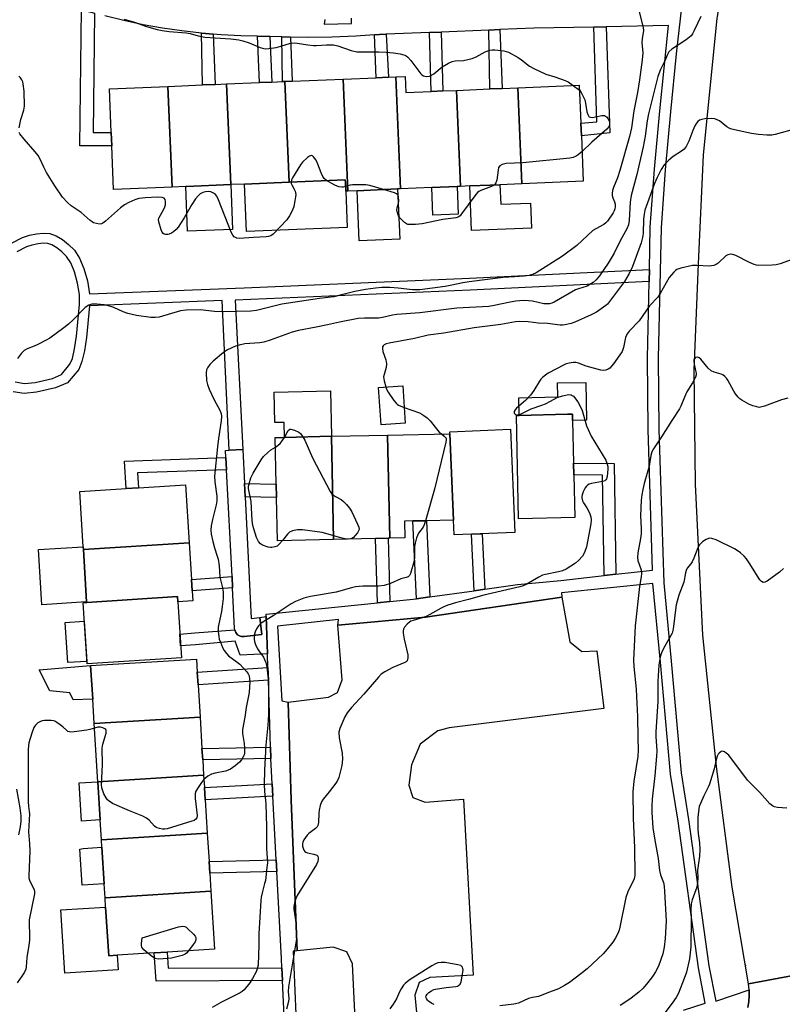
# Model space of a CAD drawing. Units: inches. Extents: x 1291765 to 1297765, y 537449 to 541449.
# Drawn here: x 1293907 to 1294173, y 538777 to 539122 of the extents above; entities that cross this region are included whole.
import ezdxf

# ---------------------------------------------------------------- set-up
doc = ezdxf.new("R2010")
doc.units = ezdxf.units.IN
doc.header["$MEASUREMENT"] = 0
for name, color, linetype in [('BLDG-Footprint', 5, 'Continuous'), ('CULTRL-Pad', 6, 'Continuous'), ('ELEV-Spot Elevation', 7, 'Continuous'), ('TRANS-Non Street Sidewalk', 7, 'Continuous'), ('TRANS-Parking Lot', 4, 'Continuous'), ('TRANS-Road', 130, 'Continuous'), ('TRANS-Street Sidewalk', 7, 'Continuous'), ('Undefined', 1, 'Continuous')]:
    doc.layers.add(name, color=color, linetype=linetype)

msp = doc.modelspace()

# ---------------------------------------------------------------- linework, layer by layer
at = {"layer": 'BLDG-Footprint'}
for points, elevation in [([(1294039.89, 539062.76), (1294038.85, 539062.72), (1294024.67, 539062.13), (1294021.47, 539062), (1294019.83, 539101.22), (1294031.3, 539101.7), (1294035.65, 539101.88), (1294038.25, 539101.99)], 540.63), ([(1294059.43, 539097.25), (1294060.83, 539063.64), (1294059.68, 539063.59), (1294050.77, 539063.22), (1294039.89, 539062.76), (1294038.25, 539101.99), (1294041.48, 539102.13), (1294041.71, 539096.51), (1294050.57, 539096.88), (1294054.71, 539097.05)], 540.46), ([(1293959.96, 539063.39), (1293939.48, 539062.54), (1293938.84, 539077.83), (1293938.64, 539082.46), (1293938, 539097.8), (1293958.48, 539098.66)], 541.38), ([(1293980.44, 539064.25), (1293965.02, 539063.61), (1293964.69, 539063.59), (1293959.96, 539063.39), (1293958.48, 539098.66), (1293970.53, 539099.16), (1293974.99, 539099.35), (1293978.96, 539099.52)], 541.09), ([(1294000.92, 539065.1), (1293985.29, 539064.45), (1293980.44, 539064.25), (1293978.96, 539099.52), (1293990.5, 539100), (1293994.83, 539100.18), (1293998.6, 539100.33), (1293999.44, 539100.37)], 541), ([(1294021.47, 539062), (1294020.69, 539061.96), (1294020.57, 539064.94), (1294020.53, 539065.92), (1294000.92, 539065.1), (1293999.44, 539100.37), (1294001.99, 539100.48), (1294019.83, 539101.22)], 540.51), ([(1294082.32, 539064.53), (1294080.92, 539098.15), (1294102.4, 539099.04), (1294102.95, 539085.72), (1294103.14, 539081.36), (1294103.8, 539065.43)], 540.62), ([(1294082.32, 539064.53), (1294074.63, 539064.21), (1294071.2, 539064.07), (1294064.11, 539063.77), (1294060.83, 539063.64), (1294059.43, 539097.25), (1294071.13, 539097.74), (1294075.45, 539097.92), (1294080.92, 539098.15)], 540.38), ([(1294041.52, 538980.71), (1294033.05, 538980.13), (1294032.16, 538993.24), (1294040.63, 538993.82)], 534.24), ([(1294100.81, 538947.72), (1294081.19, 538947.28), (1294080.4, 538983.42), (1294081.36, 538983.44), (1294098.33, 538983.82), (1294100.01, 538983.86), (1294100.06, 538981.62), (1294100.39, 538966.72), (1294100.48, 538962.62)], 532.71), ([(1294058.46, 538946.79), (1294057.17, 538977.04), (1294057.14, 538977.69), (1294078.34, 538978.6), (1294079.89, 538942.49), (1294058.69, 538941.58)], 560.79), ([(1294016.46, 538940), (1293996.83, 538939.57), (1293996.49, 538954.72), (1293996.39, 538959.41), (1293996.03, 538975.69), (1293999.25, 538975.76), (1294015.66, 538976.12)], 536.26), ([(1294036.08, 538940.44), (1294035.5, 538940.42), (1294031.08, 538940.33), (1294016.46, 538940), (1294015.66, 538976.12), (1294035.28, 538976.55)], 535.25), ([(1294058.46, 538946.79), (1294058.35, 538946.78), (1294048.99, 538946.57), (1294044.22, 538946.47), (1294041.26, 538946.4), (1294041.39, 538940.55), (1294036.08, 538940.44), (1294035.28, 538976.55), (1294057.17, 538977.04)], 534.71), ([(1293965.92, 538938.78), (1293928.89, 538936.47), (1293928.83, 538937.45), (1293927.63, 538956.79), (1293943.84, 538957.8), (1293948.14, 538958.07), (1293964.65, 538959.1)], 537.46), ([(1293961.92, 538918.13), (1293961.8, 538920.01), (1293930.05, 538917.94), (1293930.04, 538918.11), (1293928.89, 538936.47), (1293965.92, 538938.78), (1293966.72, 538925.93), (1293966.96, 538921.96), (1293967.18, 538918.46)], 537), ([(1293961.92, 538918.13), (1293963.2, 538898.57), (1293930.2, 538896.42), (1293928.8, 538917.86), (1293930.05, 538917.94), (1293961.8, 538920.01)], 563.78), ([(1293969.71, 538877.82), (1293932.69, 538875.52), (1293932.15, 538884.12), (1293931.42, 538895.84), (1293968.45, 538898.14), (1293968.74, 538893.5), (1293969.01, 538889.13)], 536.97), ([(1293970.98, 538857.5), (1293933.96, 538855.19), (1293932.69, 538875.52), (1293969.71, 538877.82), (1293970.4, 538866.82), (1293970.65, 538862.85)], 536.57), ([(1293972.25, 538837.18), (1293935.22, 538834.88), (1293934.79, 538841.79), (1293933.96, 538855.19), (1293970.98, 538857.5), (1293971.25, 538853.18), (1293971.52, 538848.85)], 536.08), ([(1293973.51, 538816.86), (1293936.49, 538814.56), (1293936.18, 538819.44), (1293935.39, 538832.23), (1293935.22, 538834.88), (1293972.25, 538837.18), (1293972.87, 538827.19), (1293973.12, 538823.11)], 536.13), ([(1293936.49, 538814.56), (1293973.51, 538816.86), (1293974.78, 538796.54), (1293958.24, 538795.51), (1293953.69, 538795.23), (1293940.7, 538794.42), (1293937.75, 538794.24), (1293936.69, 538811.3)], 535.38)]:
    msp.add_lwpolyline(points, close=True, dxfattribs=dict(at, elevation=elevation))
at = {"layer": 'CULTRL-Pad'}
for points in [[(1293981.09, 539048.59), (1293965.34, 539047.93), (1293964.69, 539063.59), (1293965.02, 539063.61), (1293980.44, 539064.25)], [(1294021.22, 539049.26), (1293985.99, 539047.79), (1293985.29, 539064.45), (1294000.92, 539065.1), (1294020.53, 539065.92), (1294020.57, 539064.94), (1294020.69, 539061.96)], [(1294074.63, 539064.21), (1294074.92, 539057.37), (1294085.3, 539057.81), (1294085.67, 539049.03), (1294064.76, 539048.16), (1294064.11, 539063.77), (1294071.2, 539064.07)], [(1294039.58, 539045.21), (1294025.4, 539044.62), (1294024.67, 539062.13), (1294038.85, 539062.72)], [(1294060.09, 539053.93), (1294051.18, 539053.56), (1294050.77, 539063.22), (1294059.68, 539063.59)], [(1294104.69, 538995.02), (1294104.98, 538981.73), (1294100.06, 538981.62), (1294100.01, 538983.86), (1294098.33, 538983.82), (1294081.36, 538983.44), (1294081.22, 538989.62), (1294094.91, 538989.92), (1294094.8, 538994.8)], [(1294015.31, 538992.02), (1294015.66, 538976.12), (1293999.25, 538975.76), (1293999.13, 538980.98), (1293995.84, 538980.91), (1293995.6, 538991.58)], [(1293930.04, 538918.11), (1293914.41, 538917.14), (1293913.21, 538936.48), (1293928.83, 538937.45), (1293928.89, 538936.47)], [(1293930.14, 538897.29), (1293923.45, 538896.87), (1293922.58, 538910.95), (1293929.23, 538911.37)], [(1293932.15, 538884.12), (1293925.27, 538883.9), (1293924.13, 538886.32), (1293917.1, 538887.05), (1293913.38, 538894.38), (1293931.42, 538895.84)], [(1293934.79, 538841.79), (1293928.27, 538841.39), (1293927.43, 538854.79), (1293933.96, 538855.19)], [(1293936.18, 538819.44), (1293928.44, 538818.96), (1293927.65, 538831.61), (1293928.78, 538831.74), (1293935.39, 538832.23)], [(1293936.69, 538811.3), (1293937.75, 538794.24), (1293940.7, 538794.42), (1293941.02, 538789.34), (1293922.41, 538788.19), (1293921.03, 538810.33)]]:
    msp.add_lwpolyline(points, close=True, dxfattribs=at)
at = {"layer": 'ELEV-Spot Elevation'}
msp.add_point((1294160.56, 538790.8, 524.75), dxfattribs=at)
at = {"layer": 'TRANS-Non Street Sidewalk'}
for points in [[(1293932.82, 539124.29), (1293932.37, 539082.49), (1293938.64, 539082.46), (1293938.84, 539077.83), (1293927.69, 539077.88), (1293928.21, 539125.64), (1293929.76, 539125.16)], [(1294107.45, 539119.41), (1294111.81, 539119.5), (1294113.1, 539082.34), (1294103.14, 539081.36), (1294102.95, 539085.72), (1294108.6, 539086.28)], [(1293974.36, 539116.94), (1293974.99, 539099.35), (1293970.53, 539099.16), (1293970.23, 539117.28)], [(1293994.19, 539116.12), (1293994.83, 539100.18), (1293990.51, 539100), (1293989.86, 539116.24)], [(1294001.42, 539115.93), (1294001.99, 539100.48), (1293999.44, 539100.37), (1293998.6, 539100.34), (1293998.37, 539115.99)], [(1294030.81, 539116.71), (1294032.54, 539116.81), (1294034.84, 539116.91), (1294035.65, 539101.88), (1294031.3, 539101.7)], [(1294050.05, 539117.52), (1294054.07, 539117.69), (1294054.71, 539097.05), (1294050.57, 539096.88)], [(1294070.79, 539118.36), (1294074.66, 539118.51), (1294075.45, 539097.92), (1294071.13, 539097.74)], [(1293979.01, 538964.35), (1293947.85, 538963.29), (1293948.14, 538958.07), (1293943.84, 538957.8), (1293943.32, 538967.44), (1293978.79, 538968.65)], [(1294115.25, 538927.82), (1294111.16, 538927.37), (1294110.59, 538962.57), (1294100.48, 538962.62), (1294100.39, 538966.72), (1294114.62, 538966.65)], [(1293985.49, 538954.95), (1293985.25, 538959.64), (1293996.39, 538959.4), (1293996.49, 538954.72)], [(1294050.12, 538919.89), (1294045.4, 538919.23), (1294044.22, 538946.47), (1294048.99, 538946.57)], [(1294036.17, 538918.29), (1294031.77, 538917.84), (1294031.08, 538940.33), (1294035.5, 538940.42)], [(1294069.33, 538922.58), (1294065.6, 538922.06), (1294064.71, 538941.84), (1294068.46, 538942)], [(1293981.1, 538923.02), (1293966.96, 538921.96), (1293966.72, 538925.93), (1293980.9, 538927)], [(1293993.33, 538899.96), (1293983.74, 538899.48), (1293981.99, 538904.41), (1293968.13, 538903.14), (1293962.92, 538902.74), (1293962.66, 538906.84), (1293967.88, 538907.31), (1293981.93, 538908.33), (1293982.24, 538907.41), (1293982.87, 538906.66), (1293983.73, 538906.2), (1293984.18, 538906.04), (1293984.66, 538905.97), (1293985.15, 538905.99), (1293991.35, 538906.67), (1293990.68, 538912.63), (1293992.9, 538913.01)], [(1293993.63, 538890.76), (1293969.01, 538889.13), (1293968.74, 538893.5), (1293993.49, 538895.14)], [(1293994.53, 538863.36), (1293970.65, 538862.85), (1293970.4, 538866.82), (1293994.4, 538867.33)], [(1293995.15, 538850.08), (1293971.52, 538848.85), (1293971.25, 538853.18), (1293994.92, 538854.41)], [(1293996.55, 538823.73), (1293973.12, 538823.11), (1293972.87, 538827.19), (1293996.34, 538827.81)], [(1293998.33, 538789.97), (1293998.53, 538785.62), (1293954.31, 538785.37), (1293953.69, 538795.23), (1293958.24, 538795.51), (1293958.58, 538789.94)]]:
    msp.add_lwpolyline(points, close=True, dxfattribs=at)
for points in [[(1293903.75, 539043.76, 0), (1293907.61, 539045.77, 0), (1293910, 539046.51, 0), (1293912.52, 539047.01, 0), (1293914.92, 539047.25, 0), (1293917.19, 539047.13, 0), (1293919.4, 539046.35, 0), (1293921.57, 539045.01, 0), (1293923.66, 539043.34, 0), (1293925.74, 539041.31, 0), (1293927.59, 539038.53, 0), (1293929.11, 539034.84, 0), (1293930.28, 539030.51, 0), (1293931.02, 539026.03, 0), (1293985.21, 539028.15, 0), (1294064.05, 539031.48, 0), (1294126.96, 539034.53, 0), (1294126.87, 539030.31, 0), (1294064.23, 539027.26, 0), (1293982.05, 539023.8, 0), (1293984.65, 538971.52, 0), (1293979.9, 538971.28, 0), (1293977.41, 539023.62, 0), (1293931.02, 539021.81, 0), (1293930.02, 539010.75, 0), (1293929.28, 539006.03, 0), (1293928.39, 539002.3, 0), (1293927.25, 538999.49, 0), (1293923.36, 538994.87, 0), (1293919.13, 538993.05, 0), (1293912.53, 538991.55, 0), (1293908.19, 538991.12, 0), (1293904.27, 538991.74, 0)], [(1293905.04, 538995.17, 0), (1293908.3, 538994.66, 0), (1293911.97, 538995.02, 0), (1293918.04, 538996.4, 0), (1293921.21, 538997.77, 0), (1293924.21, 539001.33, 0), (1293925.04, 539003.37, 0), (1293925.83, 539006.71, 0), (1293926.54, 539011.2, 0), (1293927.54, 539022.29, 0), (1293927.52, 539025.73, 0), (1293926.85, 539029.76, 0), (1293925.78, 539033.71, 0), (1293924.48, 539036.87, 0), (1293923.02, 539039.06, 0), (1293921.34, 539040.71, 0), (1293919.55, 539042.14, 0), (1293917.87, 539043.17, 0), (1293916.5, 539043.66, 0), (1293915, 539043.73, 0), (1293913.04, 539043.54, 0), (1293910.87, 539043.1, 0), (1293908.94, 539042.51, 0), (1293905.58, 539040.76, 0)]]:
    msp.add_polyline3d(points, dxfattribs=at)
at = {"layer": 'TRANS-Parking Lot'}
msp.add_lwpolyline([(1294024.45, 538762.33), (1294023.09, 538791.36), (1294021.03, 538795.67), (1294016.31, 538797.21), (1294003.68, 538795.95), (1294001.6, 538848.75), (1294000.52, 538883), (1294014.62, 538884.81), (1294017.81, 538886.37), (1294019.46, 538890.8), (1294017.89, 538910.04), (1294048.64, 538912.8), (1294096.32, 538919.85), (1294099.15, 538904.21), (1294103.33, 538900.82), (1294108.58, 538900.97), (1294110.96, 538880.78), (1294056.84, 538874.05), (1294052.93, 538873.02), (1294046.75, 538868.3), (1294043.74, 538861.13), (1294042.75, 538854.01), (1294044.16, 538849.6), (1294048.48, 538847.97), (1294061.88, 538849.11), (1294065.28, 538787.4), (1294050.14, 538786.58), (1294046.42, 538784.9), (1294044.85, 538780.43), (1294046.71, 538761.08)], dxfattribs=at)
at = {"layer": 'TRANS-Road'}
for points in [[(1294208.54, 538793.21), (1294161.64, 538784.42), (1294155.87, 538818.25), (1294150.4, 538860.53), (1294145.68, 538906.55), (1294143.12, 538959.36), (1294142.56, 538999.25), (1294144.08, 539036.53), (1294145.85, 539074.52), (1294150.7, 539122.48), (1294150.77, 539123.03), (1294155.28, 539154.43), (1294160.51, 539184.4), (1294160.93, 539186.64), (1294172.06, 539242.47), (1294185.03, 539299.59)], [(1294161.45, 538776.18), (1294161.8, 538778.22), (1294161.89, 538780.29), (1294161.9, 538782.34), (1294161.64, 538784.42), (1294208.54, 538793.21)]]:
    msp.add_lwpolyline(points, dxfattribs=at)
at = {"layer": 'TRANS-Street Sidewalk'}
for points in [[(1294138.67, 539130.56), (1294136.34, 539110.04), (1294134.3, 539089.73), (1294132.52, 539069.4), (1294131.02, 539049.12), (1294130.07, 539003.46), (1294130.29, 538978.56), (1294131.96, 538924.82), (1294134.59, 538897.35), (1294138.04, 538858.28), (1294140.69, 538841.91), (1294147.8, 538790.66), (1294150.17, 538778.39), (1294161.9, 538782.34), (1294161.89, 538780.29), (1294161.8, 538778.22), (1294161.45, 538776.18)], [(1293999.68, 538760.59), (1293998.53, 538785.62), (1293998.33, 538789.97), (1293998.18, 538793.27), (1293996.55, 538823.73), (1293996.34, 538827.81), (1293995.15, 538850.08), (1293994.92, 538854.41), (1293994.68, 538858.92), (1293994.53, 538863.36), (1293994.4, 538867.33), (1293993.63, 538890.76), (1293993.49, 538895.14), (1293993.33, 538899.96), (1293992.9, 538913.01), (1293992.88, 538913.88), (1294031.77, 538917.84), (1294036.17, 538918.29), (1294045.4, 538919.23), (1294050.12, 538919.89), (1294065.6, 538922.06), (1294069.33, 538922.58), (1294080.81, 538924.19), (1294095.91, 538925.67), (1294111.16, 538927.37), (1294115.25, 538927.82), (1294128.06, 538929.24), (1294126.53, 538978.48), (1294126.31, 539003.48), (1294126.87, 539030.31), (1294126.96, 539034.53), (1294127.27, 539049.3), (1294128.77, 539069.7), (1294130.55, 539090.08), (1294133.68, 539119.94), (1294111.81, 539119.5), (1294107.45, 539119.41), (1294086.55, 539118.99), (1294074.66, 539118.51), (1294070.79, 539118.36), (1294054.07, 539117.69), (1294050.05, 539117.52), (1294034.84, 539116.91), (1294032.54, 539116.81), (1294030.81, 539116.71), (1294024.21, 539116.27), (1294015.87, 539115.94), (1294007.52, 539115.82), (1294001.42, 539115.93), (1293998.37, 539115.99), (1293994.19, 539116.12), (1293989.86, 539116.24), (1293983.96, 539116.37), (1293977.09, 539116.71), (1293974.36, 539116.94), (1293970.23, 539117.28), (1293963.39, 539118.06), (1293956.58, 539119.05), (1293949.81, 539120.26), (1293943.07, 539121.68), (1293936.39, 539123.3)], [(1294013.34, 539122.11), (1294013.2, 539120.48), (1294022.76, 539120.63), (1294022.72, 539122.49)], [(1294138.87, 538775.16), (1294146.48, 538777.68), (1294144.09, 538790.05), (1294136.97, 538841.36), (1294134.31, 538857.81), (1294130.85, 538897), (1294128.2, 538924.58), (1294096.22, 538921.27), (1294096.32, 538919.85), (1294048.64, 538912.8), (1294017.89, 538910.04), (1294018.16, 538911.94), (1293996.77, 538909.7), (1293998.32, 538883.53), (1294000.52, 538883), (1294001.6, 538848.75), (1294003.68, 538795.95), (1294002.31, 538795.8), (1294003.87, 538759.95)]]:
    msp.add_lwpolyline(points, dxfattribs=at)
msp.add_lwpolyline([(1293985.25, 538959.64), (1293985.49, 538954.95), (1293987.65, 538912.29), (1293990.68, 538912.63), (1293991.35, 538906.67), (1293985.15, 538905.99), (1293984.66, 538905.97), (1293984.18, 538906.04), (1293983.73, 538906.2), (1293982.87, 538906.66), (1293982.24, 538907.41), (1293981.93, 538908.33), (1293981.82, 538908.8), (1293981.1, 538923.02), (1293980.9, 538927), (1293979.01, 538964.35), (1293978.79, 538968.65), (1293978.66, 538971.21), (1293979.9, 538971.28), (1293984.65, 538971.52)], close=True, dxfattribs=at)
at = {"layer": 'Undefined'}
msp.add_line((1294100.29, 539098.96, 540), (1294102.47, 539097.27, 540), dxfattribs=at)
for points, elevation in [([(1294123.35, 539124.71), (1294124.74, 539119.31), (1294124.83, 539118.17), (1294124.41, 539115.35), (1294124.29, 539113.97), (1294124.61, 539110.4), (1294124.44, 539107.96), (1294123.52, 539100.97), (1294122.74, 539096.46), (1294121.46, 539090.08), (1294120.66, 539084.14), (1294119.95, 539081.08), (1294116.61, 539069.15), (1294115.77, 539066.64), (1294114.39, 539063.27), (1294114.05, 539062.2), (1294113.92, 539061.17), (1294113.95, 539060.41), (1294114.13, 539059.66), (1294114.7, 539058.17), (1294114.92, 539057.38), (1294114.96, 539056.51), (1294114.84, 539055.76), (1294114.6, 539055.05), (1294114.23, 539054.32), (1294112.27, 539051.48), (1294111.71, 539050.84), (1294111.05, 539050.31), (1294108.22, 539048.81), (1294107.18, 539048.15), (1294101.59, 539042.9), (1294096.57, 539039.21), (1294087.3, 539033.4), (1294086.05, 539032.77), (1294084.92, 539032.45), (1294083.17, 539032.18), (1294079.71, 539032.01), (1294075.73, 539031.7), (1294063.83, 539030.2), (1294061.66, 539029.87), (1294057.85, 539029.03), (1294055.53, 539028.63), (1294046.59, 539027.44), (1294045.51, 539027.39), (1294044.05, 539027.44), (1294038.99, 539028.03), (1294036.13, 539028.18), (1294033.27, 539028.24), (1294031.08, 539028.04), (1294027.59, 539027.54), (1294023.86, 539026.84), (1294019.64, 539025.73), (1294016.51, 539025.02), (1294011.48, 539024.4), (1293998.31, 539022.39), (1293989.51, 539020.2), (1293987.54, 539019.91), (1293977.2, 539019.71), (1293974.76, 539019.83), (1293969.73, 539020.39), (1293964.88, 539020.34), (1293962.89, 539020.01), (1293955.45, 539017.89), (1293954, 539017.71), (1293952.55, 539017.69), (1293947.53, 539018.4), (1293944.43, 539019.14), (1293942.8, 539019.67), (1293939.53, 539021.17), (1293937.32, 539021.95), (1293936.17, 539022.14), (1293933.55, 539022.41), (1293932.39, 539022.45), (1293931.83, 539022.39), (1293930.75, 539021.99), (1293929.53, 539021.2), (1293925.33, 539016.93), (1293923.64, 539015.36), (1293922.05, 539014.09), (1293917.15, 539010.48), (1293915.9, 539009.74), (1293912.98, 539008.29), (1293911.64, 539007.68), (1293909.2, 539006.73), (1293908.2, 539006.19), (1293907.22, 539005.2), (1293905.87, 539003.35)], 538), ([(1294144.92, 539123.1), (1294142.67, 539118.24), (1294142.01, 539117.05), (1294141.52, 539116.4), (1294139.84, 539114.94), (1294134.84, 539111.64), (1294133.75, 539110.69), (1294133.23, 539109.81), (1294132.37, 539107.61), (1294130.85, 539104.54), (1294129.93, 539102.06), (1294126.65, 539089.08), (1294126.14, 539086.64), (1294125.44, 539081.23), (1294124.72, 539077.47), (1294122.5, 539067.79), (1294120.57, 539060.46), (1294120.27, 539058.15), (1294119.9, 539051.68), (1294119.61, 539050.14), (1294119.01, 539048.8), (1294116.76, 539044.61), (1294114.59, 539040.27), (1294112.56, 539036.75), (1294109.54, 539032.36), (1294108.29, 539030.91), (1294107.28, 539029.99), (1294106.11, 539029.24), (1294105.12, 539028.74), (1294102.16, 539027.8), (1294101.13, 539027.37), (1294093.63, 539023.13), (1294092.85, 539022.77), (1294092.02, 539022.56), (1294090.85, 539022.47), (1294089.99, 539022.53), (1294086.08, 539023.43), (1294084.7, 539023.61), (1294082.8, 539023.64), (1294080.19, 539023.45), (1294078.21, 539023.14), (1294072.59, 539021.88), (1294070.76, 539021.59), (1294059.52, 539020.98), (1294046.67, 539019.33), (1294038.55, 539018.8), (1294037.07, 539018.58), (1294033.52, 539017.74), (1294032.2, 539017.54), (1294030.87, 539017.47), (1294027.27, 539017.49), (1294025.01, 539017.34), (1294018.48, 539016.13), (1294014.34, 539015.15), (1294010.33, 539014.31), (1294004.15, 539013.2), (1294001.97, 539012.61), (1293994.22, 539009.84), (1293992.05, 539009.14), (1293990.62, 539008.91), (1293985.43, 539008.47), (1293983.45, 539008.07), (1293982.07, 539007.63), (1293979.38, 539006.38), (1293977.9, 539005.44), (1293974.31, 539002.47), (1293973.17, 539001.23), (1293972.33, 539000.12), (1293971.98, 538999.41), (1293971.84, 538998.31), (1293972, 538995.69), (1293972.27, 538994.26), (1293972.91, 538992.63), (1293974.61, 538988.86), (1293976.62, 538985.32), (1293977.09, 538984.08), (1293977.26, 538983.03), (1293977.14, 538981.57), (1293976.17, 538975.38), (1293975.79, 538972.43), (1293974.81, 538962.12), (1293974.86, 538960.17), (1293975.6, 538955.19), (1293975.59, 538953.52), (1293975.34, 538952.13), (1293974.02, 538947.03), (1293973.61, 538944.73), (1293973.48, 538943.27), (1293973.58, 538941.81), (1293974.15, 538939.28), (1293974.74, 538937.06), (1293975.75, 538934.17), (1293976.03, 538933.07), (1293976.38, 538930.74), (1293976.62, 538926.75), (1293977.5, 538923.49), (1293977.78, 538921.63), (1293977.79, 538919.39), (1293977.46, 538916.48), (1293977.18, 538914.75), (1293976.27, 538910.44), (1293976.11, 538909.28), (1293976.11, 538907.79), (1293976.27, 538906), (1293976.45, 538905.14), (1293976.82, 538904.03), (1293977.58, 538902.12), (1293978.13, 538901.11), (1293978.96, 538900.06), (1293979.73, 538899.28), (1293982.76, 538897.05), (1293983.65, 538896.32), (1293986.04, 538893.68), (1293986.55, 538892.97), (1293986.87, 538892.21), (1293987.08, 538891.11), (1293987.12, 538890.25), (1293986.85, 538886.46), (1293985.81, 538881.21), (1293985.34, 538877.75), (1293984.61, 538873.49), (1293984.61, 538872.02), (1293985.18, 538868.58), (1293985.29, 538866.88), (1293985.24, 538865.19), (1293985.12, 538864.65), (1293984.81, 538863.84), (1293984.25, 538862.83), (1293983.54, 538861.97), (1293982.04, 538860.74), (1293980.32, 538859.61), (1293979.58, 538859.21), (1293978.62, 538858.85), (1293974.97, 538858.17), (1293973.73, 538857.81), (1293972.49, 538857.1), (1293971.07, 538855.99)], 536), ([(1293943.22, 539122.18), (1293946.8, 539121.12), (1293950.94, 539119.67), (1293954.68, 539118.61), (1293956.41, 539118.21), (1293958.92, 539117.91), (1293964.92, 539117.41), (1293966.31, 539117.11), (1293969.04, 539116.32), (1293971.34, 539115.92), (1293980.44, 539115.32), (1293983.3, 539114.98), (1293984.68, 539114.63), (1293986.85, 539113.93), (1293990.75, 539112.32), (1293991.6, 539112.03), (1293992.45, 539111.84), (1293993.83, 539111.88), (1293996.34, 539112.29), (1293997.99, 539112.72), (1294001.39, 539113.77), (1294002.64, 539113.93), (1294003.75, 539113.81), (1294007.4, 539113.17), (1294009.38, 539112.99), (1294010.51, 539112.97), (1294013.94, 539113.23), (1294016.47, 539113.16), (1294017.94, 539112.8), (1294022.62, 539111.18), (1294024.57, 539110.79), (1294032.31, 539110.69), (1294034.88, 539110.58), (1294037.44, 539110.41), (1294039.69, 539110.04), (1294041.32, 539109.58), (1294041.81, 539109.33), (1294042.46, 539108.83), (1294043.42, 539107.75), (1294046.22, 539103.96), (1294046.96, 539103.07), (1294047.38, 539102.68), (1294047.93, 539102.35), (1294048.89, 539102.12), (1294049.96, 539102.21), (1294050.74, 539102.53), (1294051.47, 539103.04), (1294054.47, 539105.45), (1294056.63, 539106.8), (1294057.89, 539107.38), (1294058.97, 539107.59), (1294061.94, 539107.73), (1294064.99, 539108.42), (1294066.28, 539108.97), (1294069.46, 539110.79), (1294071.11, 539111.32), (1294071.97, 539111.44), (1294072.83, 539111.44), (1294076.02, 539111.1), (1294076.86, 539110.91), (1294077.65, 539110.59), (1294080.98, 539108.77), (1294082.2, 539107.98), (1294085, 539105.73), (1294086.5, 539104.86), (1294090.69, 539102.88), (1294093.81, 539101.96), (1294097.44, 539100.73), (1294098.48, 539100.2), (1294100.29, 539098.96)], 540), ([(1293906.41, 539084.15), (1293907.04, 539087.06), (1293908.05, 539090.35), (1293908.3, 539091.77), (1293908.2, 539097.02), (1293907.87, 539099.49), (1293907.66, 539100.27), (1293907.32, 539100.98), (1293906.87, 539101.63), (1293906.28, 539102.23)], 540), ([(1294102.47, 539097.27), (1294102.91, 539096.77), (1294103.35, 539096.04), (1294104.31, 539093.92), (1294104.6, 539092.83), (1294105.03, 539089.78), (1294105.36, 539088.75), (1294105.73, 539088.14), (1294105.9, 539088), (1294106.31, 539087.85), (1294107.05, 539087.81), (1294108.12, 539087.94), (1294110.3, 539088.42), (1294110.81, 539088.47), (1294111.28, 539088.41), (1294111.91, 539087.99), (1294112.43, 539087.36), (1294112.84, 539086.63), (1294113.03, 539085.83), (1294113.02, 539085.31), (1294112.9, 539084.82), (1294112.66, 539084.35), (1294112.11, 539083.71), (1294106.83, 539079.06), (1294103.37, 539075.84)], 540), ([(1294178.53, 539083.87), (1294170.95, 539081.84), (1294169.8, 539081.6), (1294168.06, 539081.56), (1294165.12, 539081.77), (1294162.71, 539082.11), (1294156.74, 539083.43), (1294155.35, 539083.81), (1294154.82, 539084.03), (1294154.08, 539084.49), (1294151.44, 539086.59), (1294150.66, 539086.99), (1294149.83, 539087.29), (1294148.69, 539087.44), (1294146.38, 539087.27), (1294145.25, 539087.08), (1294144.5, 539086.81), (1294143.91, 539086.41), (1294143.41, 539085.81), (1294142.87, 539084.81), (1294142.15, 539083.24), (1294140.75, 539079.48), (1294139.8, 539077.62), (1294139.12, 539076.67), (1294138.24, 539075.95), (1294135.28, 539074.09), (1294133.73, 539072.82), (1294132.11, 539071.22), (1294131.1, 539069.56), (1294129.7, 539066.78), (1294128.76, 539064.69), (1294125.4, 539055.26), (1294125.07, 539053.87), (1294124.84, 539052.17), (1294124.75, 539047.17), (1294124.59, 539045.7), (1294124.07, 539043.89), (1294121.03, 539035.54), (1294119.89, 539033.19), (1294118.29, 539030.35), (1294113.04, 539023.31), (1294112.33, 539022.44), (1294111.73, 539021.87), (1294108.4, 539019.64), (1294106.62, 539018.65), (1294100.89, 539016.09), (1294099.53, 539015.65), (1294097.32, 539015.11), (1294096.49, 539015), (1294095.68, 539015.02), (1294091.33, 539015.57), (1294088.07, 539015.76), (1294084.54, 539016.18), (1294081.55, 539016.28), (1294080.08, 539016.2), (1294075.02, 539015.31), (1294065.64, 539014.16), (1294054.97, 539012.24), (1294049.58, 539011.56), (1294044.77, 539010.39), (1294035.95, 539008.79), (1294034.83, 539008.49), (1294034.16, 539008.14), (1294033.81, 539007.83), (1294033.59, 539007.41), (1294033.53, 539006.91), (1294033.68, 539005.86), (1294034.7, 539002.91), (1294035, 539001.51), (1294034.86, 539000.2), (1294034.11, 538997.77), (1294033.96, 538996.96), (1294034.1, 538995.6), (1294034.68, 538993.41)], 534), ([(1294001.59, 539065.13), (1294001.66, 539064.65), (1294001.85, 539064.16), (1294002.66, 539062.69), (1294003, 539061.93), (1294003.18, 539060.79), (1294003.16, 539059.93), (1294002.93, 539058.54), (1294002.49, 539056.61), (1294002.04, 539055.28), (1294001.07, 539053.28), (1294000.61, 539052.57), (1294000.04, 539051.91), (1293995.31, 539046.9), (1293994.54, 539046.35), (1293993.64, 539046.06), (1293992.82, 539045.96), (1293988.43, 539045.79), (1293983.37, 539045.36), (1293982.63, 539045.48), (1293981.71, 539045.98), (1293981.16, 539046.57), (1293980.63, 539047.58), (1293976.21, 539058.88), (1293975.6, 539060.21), (1293975.08, 539060.84), (1293974.44, 539061.27), (1293973.47, 539061.69), (1293972.71, 539061.85), (1293971.67, 539061.78), (1293970.66, 539061.47), (1293969.75, 539060.98), (1293969.11, 539060.38), (1293968.18, 539059.22), (1293966.79, 539057.26), (1293964.2, 539052.58), (1293962.08, 539049.38), (1293961.31, 539048.5), (1293960.43, 539047.72), (1293959.73, 539047.21), (1293958.96, 539046.88), (1293958.42, 539046.79), (1293957.62, 539046.81), (1293957.14, 539046.94), (1293956.75, 539047.22), (1293956.46, 539047.65), (1293956.12, 539048.43), (1293955.25, 539051.27), (1293955.21, 539052.09), (1293955.34, 539052.56), (1293957.09, 539055.65), (1293957.42, 539056.42), (1293957.61, 539057.22), (1293957.65, 539058.31), (1293957.51, 539059.04), (1293957.14, 539059.51), (1293956.43, 539059.73), (1293954.73, 539059.81), (1293950.66, 539059.62), (1293948.34, 539059.34), (1293946.94, 539058.97), (1293944.8, 539058.05), (1293943.29, 539057.2), (1293941.93, 539056.09), (1293936.66, 539051.41), (1293935.75, 539050.73), (1293935.26, 539050.52), (1293934.5, 539050.46), (1293933.44, 539050.61), (1293932.41, 539050.92), (1293931.92, 539051.17), (1293931.23, 539051.69), (1293928.1, 539054.5), (1293924.63, 539056.83), (1293923.39, 539058), (1293921.64, 539059.89), (1293918.91, 539063.78), (1293916.04, 539068.5), (1293915.02, 539070.42), (1293913.79, 539073.17), (1293913.08, 539074.41), (1293912.01, 539075.77), (1293908.12, 539080.12), (1293906.71, 539082), (1293906.46, 539082.5)], 540), ([(1294013.97, 539065.65), (1294013.11, 539066.37), (1294012.65, 539067.06), (1294012.08, 539068.39), (1294010.94, 539071.46), (1294010.33, 539072.8), (1294009.46, 539073.95), (1294009.07, 539074.28), (1294008.67, 539074.44), (1294008.03, 539074.22), (1294007.37, 539073.73), (1294005.61, 539072.09), (1294004.84, 539071.2), (1294002.12, 539066.67), (1294001.76, 539065.9), (1294001.59, 539065.13)], 540), ([(1294103.37, 539075.84), (1294102.05, 539074.74), (1294101.31, 539074.25), (1294100.24, 539073.77), (1294099.11, 539073.47), (1294082.69, 539071.94), (1294076.78, 539071.62), (1294075.42, 539071.32), (1294074.57, 539070.83), (1294074.19, 539070.19), (1294074.01, 539069.36), (1294073.58, 539065.8), (1294073.23, 539064.83), (1294072.71, 539064.13)], 540), ([(1294020.63, 539063.54), (1294019.81, 539063.37), (1294019.28, 539063.34), (1294018.23, 539063.51), (1294016.93, 539064.06), (1294013.97, 539065.65)], 540), ([(1294033.86, 539062.51), (1294029.18, 539063.89), (1294027.74, 539064.13), (1294025.13, 539064.19), (1294023.1, 539064.14), (1294022.26, 539064.01), (1294020.63, 539063.54)], 540), ([(1294072.71, 539064.13), (1294071.7, 539063.56), (1294068, 539062.18), (1294067.26, 539061.8), (1294066.81, 539061.46), (1294065.87, 539060.35), (1294061.24, 539053.97), (1294060.68, 539053.35), (1294060.02, 539052.89), (1294059.22, 539052.65), (1294058.37, 539052.5), (1294054.65, 539052), (1294047.48, 539050.53), (1294045.12, 539050.27), (1294043.04, 539050.26), (1294042.48, 539050.34), (1294041.97, 539050.54), (1294041.3, 539051.02), (1294040.67, 539051.61), (1294039.68, 539052.66), (1294039.19, 539053.35), (1294038.79, 539054.33), (1294038.61, 539055.38), (1294038.68, 539056.17), (1294039.13, 539057.76), (1294039.27, 539058.59), (1294039.18, 539060.01), (1294038.87, 539060.71), (1294038.49, 539061.03), (1294037.73, 539061.37), (1294033.86, 539062.51)], 540), ([(1294178.19, 539038.52), (1294172.67, 539036.54), (1294171.27, 539036.14), (1294169.85, 539036.01), (1294165.24, 539035.97), (1294164.39, 539036.04), (1294163.58, 539036.26), (1294162.03, 539036.98), (1294157.16, 539039.47), (1294156.1, 539039.82), (1294155.25, 539039.89), (1294154.44, 539039.72), (1294153.7, 539039.31), (1294151.04, 539036.77), (1294150.32, 539036.27), (1294149.53, 539035.95), (1294148.68, 539035.77), (1294147.81, 539035.7), (1294143.51, 539035.93), (1294142.08, 539035.88), (1294137.98, 539034.96), (1294136.59, 539034.49), (1294136.11, 539034.2), (1294135.49, 539033.65), (1294133.86, 539031.68), (1294130.69, 539026.09), (1294129.9, 539024.88), (1294127.03, 539021.8), (1294123.4, 539016.53), (1294119.9, 539012.9), (1294119.17, 539011.99), (1294118.62, 539010.74), (1294117.88, 539007.26), (1294117.39, 539005.84), (1294116.64, 539004.62), (1294114.43, 539001.55), (1294113.73, 539000.63), (1294113.16, 539000.01), (1294112.47, 538999.58), (1294111.69, 538999.31), (1294110.87, 538999.2), (1294110.01, 538999.29), (1294104.85, 539000.68), (1294102.19, 539001.79), (1294101.2, 539002.01), (1294100.33, 539001.98), (1294098.88, 539001.75), (1294097.86, 539001.46), (1294097.08, 539001.13), (1294091.58, 538998.22), (1294090.63, 538997.58), (1294089.57, 538996.67), (1294088.99, 538996.08), (1294088.47, 538995.4), (1294086.56, 538992.18), (1294085.32, 538990.57), (1294083.58, 538988.62), (1294080.46, 538985.97), (1294079.93, 538985.38), (1294079.61, 538984.77), (1294079.69, 538984.18), (1294080.11, 538983.72), (1294080.63, 538983.59), (1294081.32, 538983.7), (1294082.33, 538984.12), (1294085.59, 538985.76), (1294089.29, 538986.98), (1294090.61, 538987.5), (1294092.39, 538988.38), (1294094.68, 538989.71), (1294096.59, 538990.29), (1294098.79, 538990.76), (1294099.54, 538990.7), (1294099.97, 538990.47), (1294100.36, 538990.13), (1294101.96, 538988.18), (1294102.65, 538986.96), (1294103.38, 538985.12), (1294104.96, 538979.85), (1294105.47, 538978.51), (1294106.62, 538976.17), (1294111.71, 538967.78), (1294112.22, 538966.42), (1294112.39, 538965.57), (1294112.46, 538964.71), (1294112.34, 538963.24), (1294112.16, 538962.08), (1294111.92, 538961.28), (1294111.66, 538960.87), (1294111.32, 538960.58), (1294110.59, 538960.28), (1294106.64, 538959.6), (1294105.84, 538959.33), (1294105.35, 538959.06), (1294104.92, 538958.72), (1294104.42, 538958.03), (1294103.78, 538956.72), (1294103.39, 538955.62), (1294103.28, 538955.07), (1294103.28, 538954.56), (1294103.51, 538953.56), (1294103.9, 538952.82), (1294105.06, 538951.12), (1294105.97, 538949.29), (1294106.45, 538947.93), (1294106.55, 538946.9), (1294106.42, 538945.52), (1294104.94, 538937.37), (1294104.25, 538935.42), (1294103.54, 538934.14), (1294102.15, 538932.63), (1294101.04, 538931.67), (1294097.85, 538929.63), (1294096.57, 538928.98), (1294095.14, 538928.62), (1294090.64, 538927.79), (1294089.56, 538927.49), (1294088.24, 538926.84), (1294083.85, 538924.29), (1294082.77, 538923.82), (1294081.66, 538923.45), (1294068.96, 538920.48), (1294063.62, 538918.98), (1294059.1, 538917.82), (1294056.41, 538916.95), (1294055.08, 538916.47), (1294054.05, 538916), (1294050.11, 538913.68), (1294048.84, 538913.03), (1294047.46, 538912.55), (1294044.3, 538911.68), (1294043.48, 538911.36), (1294043, 538911.07), (1294042.18, 538910.32), (1294041.29, 538909.26), (1294040.93, 538908.55), (1294040.84, 538908.02), (1294040.85, 538907.17), (1294041.13, 538905.13), (1294042.45, 538899.63), (1294042.47, 538898.52), (1294042.17, 538897.56), (1294041.86, 538897.18), (1294041.42, 538896.89), (1294037.14, 538895.15), (1294034.33, 538893.63), (1294033.15, 538892.8), (1294032.12, 538891.73), (1294027, 538885.89), (1294022.66, 538881.12), (1294021.21, 538879.35), (1294020.37, 538877.86), (1294018.68, 538873.84), (1294018.33, 538872.48), (1294018.4, 538870.55), (1294019.42, 538865.15), (1294019.54, 538863.13), (1294019.37, 538860.83), (1294018.23, 538856.65), (1294017.81, 538855.59), (1294017.21, 538854.63), (1294014.91, 538851.67), (1294012.76, 538849.11), (1294012.19, 538848.19), (1294011.74, 538846.84), (1294011.37, 538845.16), (1294011.27, 538844.02), (1294011.21, 538840.87), (1294010.97, 538839.83), (1294010.69, 538839.4), (1294010.13, 538838.82), (1294007.82, 538837.09), (1294007.21, 538836.49), (1294006.09, 538834.78), (1294005.73, 538834.01), (1294005.59, 538833.47), (1294005.6, 538832.67), (1294005.77, 538831.88), (1294006.06, 538831.16), (1294006.35, 538830.77), (1294006.78, 538830.5), (1294007.3, 538830.32), (1294009.58, 538829.82), (1294010.56, 538829.45), (1294010.89, 538829.16), (1294010.98, 538828.97), (1294011.07, 538828.54), (1294011.06, 538828.05), (1294010.91, 538827.3), (1294010.41, 538826.24), (1294003.72, 538815.32), (1294003.21, 538814.25), (1294002.74, 538812.61), (1294002.56, 538811.53), (1294002.52, 538810.61), (1294003.29, 538805.99), (1294003.52, 538801.89), (1294003.47, 538800.14), (1294000.69, 538783.39), (1294000.57, 538781.75), (1294000.73, 538779.31), (1294000.69, 538778.26), (1293999.92, 538775.54)], 532), ([(1294175.35, 538989.48), (1294173.21, 538988.88), (1294167.23, 538986.66), (1294165.86, 538986.28), (1294165.31, 538986.26), (1294164.5, 538986.4), (1294163.14, 538986.81), (1294161.8, 538987.34), (1294159.24, 538988.76), (1294158.55, 538989.27), (1294157.96, 538989.87), (1294157.09, 538990.98), (1294156.46, 538991.94), (1294154.45, 538995.82), (1294153.94, 538996.51), (1294153.31, 538997.11), (1294152.6, 538997.61), (1294152.09, 538997.85), (1294149.58, 538998.53), (1294148.62, 538999.02), (1294147.57, 539000.01), (1294144.94, 539003.08), (1294144.36, 539003.6), (1294144.14, 539003.71), (1294143.66, 539003.78), (1294143.18, 539003.67), (1294142.8, 539003.41), (1294142.54, 539002.92), (1294142.48, 539002.28), (1294142.6, 539001.4), (1294143.3, 538998.16), (1294143.29, 538997.6), (1294143.06, 538996.83), (1294142, 538994.86), (1294140.03, 538991.74), (1294139.18, 538989.83), (1294137.95, 538986.73), (1294137.44, 538985.72), (1294134.75, 538981.66), (1294131.17, 538975.93), (1294128.42, 538971.73), (1294127.84, 538970.71), (1294127.44, 538969.39), (1294126.82, 538965.72), (1294125.08, 538959.56), (1294124.62, 538957.51), (1294124.31, 538955.68), (1294124.12, 538953.76), (1294123.86, 538948.23), (1294124.08, 538943.89), (1294124.02, 538941.96), (1294123.83, 538940.33), (1294122.93, 538935.36), (1294122.75, 538933.67), (1294122.9, 538932.59), (1294124.12, 538929.37), (1294124.22, 538928.05), (1294124.09, 538926.96), (1294123.47, 538923.59), (1294121.99, 538909.72), (1294121.38, 538897.71), (1294121.48, 538895.55), (1294122.3, 538887.64), (1294122.49, 538885.03), (1294122.74, 538878.05), (1294122.85, 538870.43), (1294123.03, 538866.4), (1294122.88, 538863.97), (1294121.5, 538855.36), (1294121.21, 538851.69), (1294121.31, 538842.36), (1294121.79, 538832), (1294121.86, 538822.61), (1294121.73, 538821.65), (1294121.48, 538820.88), (1294119.55, 538816.92), (1294118.66, 538814.64), (1294116.61, 538804.28), (1294116.33, 538803.15), (1294115.9, 538802.06), (1294114.95, 538800.24), (1294114.19, 538798.99), (1294112.23, 538796.5), (1294110.79, 538794.86), (1294105.15, 538789.66), (1294102.97, 538787.89), (1294099.02, 538784.85), (1294097.25, 538783.79), (1294095.15, 538782.7), (1294091.11, 538781.15), (1294089.11, 538780.3), (1294088.16, 538780), (1294086.05, 538779.63), (1294084.61, 538779.26), (1294081.1, 538777.66), (1294079.47, 538777.24), (1294074.64, 538776.73)], 530), ([(1294034.68, 538993.41), (1294035, 538992.65), (1294035.6, 538991.63), (1294037.58, 538988.66), (1294038.3, 538987.73), (1294038.71, 538987.34), (1294039.17, 538987.05), (1294041.14, 538986.26)], 534), ([(1294041.14, 538986.26), (1294046.48, 538984.32), (1294047.27, 538983.93), (1294048.01, 538983.45), (1294049.17, 538982.55), (1294050.26, 538981.56), (1294052.88, 538978.15), (1294053.42, 538977.59), (1294054.19, 538976.97)], 534), ([(1293999.23, 538975.76), (1294000.56, 538978.11), (1294001.1, 538978.58), (1294001.53, 538978.64), (1294002.78, 538978.32), (1294004.27, 538977.61), (1294004.89, 538977.06), (1294005.71, 538975.9)], 536), ([(1293996.1, 538972.36), (1293997.11, 538973.02), (1293997.73, 538973.6), (1293998.46, 538974.53), (1293999.23, 538975.76)], 536), ([(1294005.71, 538975.9), (1294006.4, 538974.75), (1294009.01, 538968.62), (1294015.26, 538956.78), (1294015.75, 538956.06), (1294016.37, 538955.47), (1294017.11, 538955), (1294019.07, 538953.97), (1294019.97, 538953.34), (1294020.96, 538952.29), (1294022.05, 538950.92), (1294022.83, 538949.69), (1294024.85, 538945.37), (1294025.26, 538944.29), (1294025.36, 538943.51), (1294025.21, 538943.01), (1294024.78, 538942.28), (1294024.05, 538941.35), (1294023.45, 538940.72), (1294022.79, 538940.31), (1294022.36, 538940.19), (1294021.65, 538940.13), (1294020.35, 538940.26), (1294018.47, 538940.66), (1294013.73, 538942.15), (1294012.4, 538942.47), (1294005.6, 538943.36), (1294004.72, 538943.42), (1294003.83, 538943.36), (1294002.09, 538942.99), (1294001.04, 538942.55), (1294000.28, 538941.83), (1293998.54, 538939.6)], 536), ([(1294054.19, 538976.97), (1294055.13, 538976.23), (1294055.67, 538975.64), (1294055.78, 538975.42), (1294055.86, 538974.93), (1294055.77, 538974.11), (1294051.72, 538957.66), (1294048.6, 538946.56)], 534), ([(1293998.54, 538939.6), (1293997.34, 538938.25), (1293996.67, 538937.7), (1293995.94, 538937.37), (1293994.89, 538937.16), (1293994.34, 538937.18), (1293993.5, 538937.34), (1293991.6, 538938), (1293990.89, 538938.42), (1293990.19, 538939.24), (1293989.45, 538940.73), (1293988.49, 538943.73), (1293988.2, 538944.86), (1293988, 538946.6), (1293987.64, 538953.34), (1293986.73, 538957.9), (1293986.73, 538958.72), (1293986.86, 538959.53), (1293987.48, 538961.62), (1293988.32, 538963.21), (1293991.07, 538967.86), (1293991.95, 538969.03), (1293993.38, 538970.43), (1293994.48, 538971.35), (1293996.1, 538972.36)], 536), ([(1294048.6, 538946.56), (1294048.13, 538945.07), (1294047.77, 538944.28), (1294046.12, 538942.16), (1294045.75, 538941.44), (1294045.47, 538940.62), (1294044.96, 538938.66), (1294044.77, 538937.53), (1294044.81, 538933.71), (1294044.68, 538932.57), (1294043.41, 538928.14), (1294043.05, 538927.43), (1294042.55, 538926.97), (1294041.84, 538926.69), (1294039.92, 538926.23), (1294036.36, 538924.53), (1294034.18, 538923.92), (1294032.21, 538923.64), (1294026.67, 538923.65), (1294024.16, 538923.39), (1294022.77, 538923.08), (1294017.32, 538921.56), (1294008.32, 538920.03), (1294006.09, 538919.5), (1294003.13, 538918.25), (1294001.58, 538917.45), (1293995.31, 538913.23), (1293991.14, 538910.67), (1293990.49, 538910.14), (1293990.12, 538909.71), (1293989.48, 538908.74), (1293988.97, 538907.71), (1293988.75, 538906.88), (1293988.66, 538906.02), (1293988.67, 538905.15), (1293988.82, 538904.33), (1293989.17, 538903.27), (1293989.82, 538901.74), (1293990.25, 538901.02), (1293991.87, 538898.77), (1293992.26, 538898.02), (1293992.68, 538896.93), (1293993.11, 538895.26), (1293993.69, 538890.09), (1293993.69, 538878.72), (1293993.44, 538874.95), (1293992.78, 538868.03), (1293992.28, 538859.27), (1293992.15, 538854.25), (1293992.22, 538851.78), (1293992.67, 538848.58), (1293992.75, 538847.46), (1293993.01, 538839.35), (1293992.92, 538831.8), (1293993.27, 538826.83), (1293993.14, 538825.17), (1293992.58, 538820.6), (1293992.33, 538819.51), (1293991.52, 538816.77), (1293991.16, 538814.8), (1293991.02, 538813.64), (1293990.34, 538801.94), (1293990.33, 538798.08), (1293990.05, 538790.93), (1293989.73, 538789.62), (1293989.35, 538788.59), (1293988.08, 538786.26), (1293987.14, 538784.77), (1293985.11, 538782.3), (1293984.46, 538781.74), (1293983.73, 538781.28), (1293981.67, 538780.17), (1293977.18, 538777.97), (1293973.91, 538776.16)], 534), ([(1294173.91, 538929.79), (1294172.43, 538928.5), (1294168.12, 538925.39), (1294167.4, 538925.01), (1294166.73, 538924.93), (1294166.17, 538925.23), (1294165.64, 538925.84), (1294161.89, 538931.83), (1294160.94, 538933.2), (1294160.09, 538934.17), (1294158.81, 538935.3), (1294157.68, 538936.17), (1294156.72, 538936.78), (1294150.31, 538939.85), (1294148.81, 538940.36), (1294148.09, 538940.43), (1294147.61, 538940.35), (1294146.87, 538940.02), (1294145.68, 538939.25), (1294145.01, 538938.73), (1294144.43, 538938.14), (1294143.88, 538937.13), (1294142.54, 538933.5), (1294141.94, 538932.16), (1294141.48, 538931.43), (1294140.21, 538929.92), (1294139.77, 538929.13), (1294139.56, 538928.36), (1294138.97, 538925), (1294137.27, 538920.51), (1294136.37, 538917.12), (1294136.1, 538915.38), (1294135.42, 538909.52), (1294135.16, 538908.08), (1294134.86, 538907.2), (1294134.48, 538906.42), (1294131.77, 538901.61), (1294131.13, 538900.32), (1294130.73, 538898.92), (1294130.28, 538895.98), (1294129.85, 538890.38), (1294129.87, 538883.32), (1294129.21, 538872.62), (1294129.22, 538871.03), (1294129.52, 538866.04), (1294129.48, 538864.07), (1294128.88, 538857.38), (1294127.94, 538849.06), (1294127.81, 538846.71), (1294127.8, 538844.4), (1294128.1, 538838.98), (1294128.81, 538834.73), (1294130.05, 538828.34), (1294130.5, 538824.06), (1294130.86, 538822.57), (1294131.85, 538819.89), (1294132.12, 538818.62), (1294132.28, 538816.69), (1294132.8, 538806.47), (1294132.52, 538800.28), (1294132.16, 538797.19), (1294131.64, 538794.96), (1294130.09, 538790.64), (1294129.07, 538788.65), (1294128.07, 538786.96), (1294126.46, 538784.86), (1294124.75, 538782.85), (1294123.31, 538781.54), (1294120.54, 538779.4), (1294118.41, 538777.87), (1294116.71, 538776.79)], 528), ([(1293932.79, 538873.91), (1293931.2, 538873.42), (1293930.05, 538873.2), (1293925.68, 538872.64), (1293924.54, 538872.57), (1293924, 538872.62), (1293923.5, 538872.79), (1293923.05, 538873.08), (1293921.66, 538874.44), (1293920.8, 538875.15), (1293919.66, 538875.95), (1293918.94, 538876.34), (1293918.43, 538876.51), (1293917.59, 538876.62), (1293915.29, 538876.61), (1293914.46, 538876.49), (1293913.69, 538876.2), (1293912.99, 538875.75), (1293912.14, 538875.02), (1293911.52, 538874.12), (1293910.83, 538872.23), (1293909.82, 538868.78), (1293909.62, 538866.61), (1293909.57, 538848.08), (1293909.64, 538846.6), (1293909.97, 538844.71), (1293910.03, 538843.88), (1293909.74, 538837.67), (1293910.07, 538833.47), (1293910.14, 538830.97), (1293909.8, 538822.19), (1293909.86, 538821.46), (1293910.06, 538820.73), (1293911.63, 538817.27), (1293911.76, 538816.72), (1293911.76, 538815.88), (1293909.95, 538806.81), (1293909.88, 538805.29), (1293910.08, 538801.71), (1293910.02, 538799.67), (1293909.83, 538797.94), (1293909.09, 538793.66), (1293908.88, 538790.37), (1293908.75, 538789.58), (1293908.27, 538788.46), (1293907.34, 538787.05), (1293905.67, 538784.75)], 536), ([(1293971.07, 538855.99), (1293970.17, 538854.91), (1293969.01, 538853.17), (1293968.3, 538851.88), (1293968.05, 538851.06), (1293967.99, 538850.2), (1293968.04, 538849.31), (1293968.68, 538843.35), (1293968.59, 538842.56), (1293968.29, 538842.05), (1293967.63, 538841.62), (1293966.82, 538841.31), (1293958.23, 538838.71), (1293957.38, 538838.6), (1293956.56, 538838.62), (1293955.48, 538838.77), (1293954.72, 538838.99), (1293954.26, 538839.25), (1293953.83, 538839.6), (1293951.89, 538841.72), (1293951.01, 538842.45), (1293949.69, 538843.1), (1293944.98, 538845.02), (1293939.1, 538847.61), (1293937.91, 538848.34), (1293937.37, 538848.87), (1293936.89, 538849.5), (1293936.09, 538850.99), (1293935.53, 538852.28), (1293935.33, 538853.05), (1293935.26, 538854.05), (1293935.59, 538861.2), (1293935.49, 538866.88), (1293935.75, 538868.28), (1293936.84, 538872.16), (1293936.91, 538873.13), (1293936.72, 538873.5), (1293936.36, 538873.75), (1293935.66, 538874.04), (1293934.88, 538874.23), (1293933.9, 538874.24), (1293932.79, 538873.91)], 536), ([(1294175, 538845.87), (1294171.83, 538846.21), (1294170.73, 538846.41), (1294169.98, 538846.74), (1294169.14, 538847.44), (1294165.54, 538851.37), (1294161.22, 538855.67), (1294154.71, 538864.46), (1294153.86, 538865.2), (1294153.18, 538865.63), (1294152.49, 538865.82), (1294152.08, 538865.73), (1294151.32, 538865.2), (1294151.03, 538864.81), (1294150.69, 538864.11), (1294150.28, 538862.82), (1294149.57, 538859.7), (1294147.99, 538854.29), (1294147.55, 538853.22), (1294146, 538850.19), (1294144.78, 538847.54), (1294144.41, 538846.45), (1294144.09, 538844.7), (1294143.87, 538842.65), (1294143.92, 538838.55), (1294144.02, 538837.1), (1294144.5, 538833.77), (1294144.56, 538831.46), (1294144.46, 538829.13), (1294143.83, 538824.18), (1294143.88, 538821.38), (1294143.83, 538819.94), (1294143.57, 538818.24), (1294141.92, 538813.87), (1294141.61, 538812.45), (1294141.48, 538810.42), (1294141.55, 538807.34), (1294141.47, 538797.33), (1294141.02, 538793.2), (1294139.91, 538788.49), (1294139.15, 538786.29), (1294137.17, 538781.12), (1294136.31, 538779.59), (1294134.95, 538777.65), (1294132.31, 538774.28)], 526), ([(1293905.55, 538852.54), (1293906.67, 538846.08), (1293907.02, 538843.22), (1293906.98, 538841.41), (1293906.73, 538839.33), (1293906.23, 538836.61)], 538), ([(1293951.48, 538795.09), (1293950.01, 538796.37), (1293949.37, 538797.2), (1293949.24, 538797.7), (1293949.22, 538798.36), (1293949.46, 538800.51), (1293962.19, 538804.33), (1293963.58, 538804.62), (1293964.35, 538804.51), (1293964.82, 538804.23), (1293965.5, 538803.69), (1293967.47, 538801.81), (1293968, 538801.13), (1293968.2, 538800.64), (1293968.25, 538799.87), (1293967.99, 538799.11), (1293967.35, 538798.14), (1293965.66, 538795.97)], 536), ([(1293965.66, 538795.97), (1293964.93, 538795.17), (1293964.5, 538794.82), (1293963.45, 538794.36), (1293959.69, 538793.44), (1293956.81, 538793.13), (1293955.1, 538793.09), (1293954.04, 538793.28), (1293953.08, 538793.81), (1293951.48, 538795.09)], 536), ([(1294051.62, 538777.2), (1294050.81, 538777.51), (1294049.65, 538778.3), (1294049.26, 538778.68), (1294048.9, 538779.22), (1294048.78, 538779.7), (1294048.8, 538780.19), (1294049.16, 538780.84), (1294049.78, 538781.38), (1294050.75, 538782.01), (1294051.53, 538782.39), (1294052.08, 538782.56), (1294055.8, 538783.12), (1294059.23, 538783.47), (1294059.75, 538783.58), (1294060.21, 538783.8), (1294060.74, 538784.34), (1294061.08, 538785.09), (1294061.48, 538787.14), (1294061.73, 538789.21), (1294061.71, 538789.76), (1294061.59, 538790.2), (1294061.36, 538790.51), (1294060.94, 538790.78), (1294059.87, 538791.09), (1294055.48, 538791.87), (1294054.05, 538791.93), (1294052.96, 538791.77), (1294052.15, 538791.47), (1294050.86, 538790.74), (1294042.85, 538785.64), (1294041.46, 538784.58), (1294040.91, 538783.9), (1294040.12, 538782.63), (1294039.56, 538781.58), (1294038.47, 538779.19), (1294037.29, 538777.28), (1294036.15, 538775.67)], 530)]:
    msp.add_lwpolyline(points, dxfattribs=dict(at, elevation=elevation))

doc.saveas('drawing.dxf')
